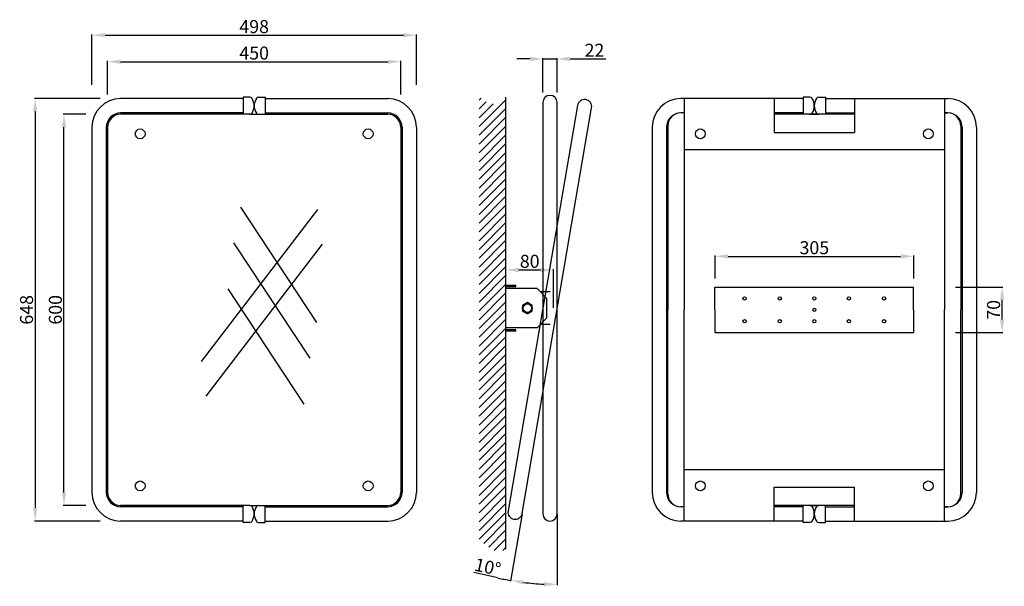
# Model space of a CAD drawing. Units: millimetres. Extents: x 519 to 2031, y -43 to 826.
import ezdxf

# ---------------------------------------------------------------- set-up
doc = ezdxf.new("R2010")
doc.units = ezdxf.units.MM
doc.dimstyles.new('ISO-25', dxfattribs={"dimtxt": 20, "dimasz": 20, "dimexe": 1.25, "dimexo": 0.625, "dimtad": 1, "dimtxsty": 'Standard', "dimcen": 2.5, "dimadec": 0, "dimazin": 0, "dimtfac": 1, "dimtmove": 0, "dimatfit": 3, "dimfxl": 0, "dimarcsym": 0})

# ---------------------------------------------------------------- blocks, each defined once
blk = doc.blocks.new('*D1')
at = {"color": 0, "lineweight": -2}
for p, q in [((1265.9, 384.3), (1265.9, 443.6)), ((1285.9, 442.3), (1318.9, 442.3)), ((1338.9, 384.3), (1338.9, 443.6))]:
    blk.add_line(p, q, dxfattribs=at)
at = {"color": 0}
for points in [[(1285.9, 445.7), (1285.9, 439), (1265.9, 442.3)], [(1318.9, 445.7), (1318.9, 439), (1338.9, 442.3)]]:
    blk.add_solid(points, dxfattribs=at)
at = {"layer": 'Defpoints', "color": 0}
for p in [(1338.9, 442.3), (1265.9, 383.7), (1338.9, 383.7)]:
    blk.add_point(p, dxfattribs=at)
at = {"color": 0, "insert": (1302.4, 453), "char_height": 20, "attachment_point": 5}
blk.add_mtext('80', dxfattribs=at)
blk = doc.blocks.new('*D2')
at = {"color": 0, "lineweight": -2}
for p, q in [((654.4, 711.4), (654.4, 763.1)), ((674.4, 761.8), (1084.4, 761.8)), ((1104.4, 711.4), (1104.4, 763.1))]:
    blk.add_line(p, q, dxfattribs=at)
at = {"color": 0}
for points in [[(674.4, 765.2), (674.4, 758.5), (654.4, 761.8)], [(1084.4, 765.2), (1084.4, 758.5), (1104.4, 761.8)]]:
    blk.add_solid(points, dxfattribs=at)
at = {"layer": 'Defpoints', "color": 0}
for p in [(1104.4, 761.8), (654.4, 710.7), (1104.4, 710.7)]:
    blk.add_point(p, dxfattribs=at)
at = {"color": 0, "insert": (879.4, 772.5), "char_height": 20, "attachment_point": 5}
blk.add_mtext('450', dxfattribs=at)
blk = doc.blocks.new('*D3')
at = {"color": 0, "lineweight": -2}
for p, q in [((620.7, 681.2), (586.2, 681.2)), ((587.4, 101.2), (587.4, 661.2)), ((620.7, 81.2), (586.2, 81.2))]:
    blk.add_line(p, q, dxfattribs=at)
at = {"color": 0}
for points in [[(584.1, 661.2), (590.8, 661.2), (587.4, 681.2)], [(584.1, 101.2), (590.8, 101.2), (587.4, 81.2)]]:
    blk.add_solid(points, dxfattribs=at)
at = {"layer": 'Defpoints', "color": 0}
for p in [(587.4, 681.2), (621.4, 681.2), (621.4, 81.2)]:
    blk.add_point(p, dxfattribs=at)
at = {"color": 0, "insert": (576.8, 381.2), "char_height": 20, "attachment_point": 5, "rotation": 90}
blk.add_mtext('600', dxfattribs=at)
blk = doc.blocks.new('*D4')
at = {"color": 0, "lineweight": -2}
for p, q in [((1956.1, 416.2), (2029, 416.2)), ((2027.7, 366.2), (2027.7, 396.2)), ((1956.1, 346.2), (2029, 346.2))]:
    blk.add_line(p, q, dxfattribs=at)
at = {"color": 0}
for points in [[(2024.4, 396.2), (2031, 396.2), (2027.7, 416.2)], [(2024.4, 366.2), (2031, 366.2), (2027.7, 346.2)]]:
    blk.add_solid(points, dxfattribs=at)
at = {"layer": 'Defpoints', "color": 0}
for p in [(1955.5, 416.2), (2027.7, 416.2), (1955.5, 346.2)]:
    blk.add_point(p, dxfattribs=at)
at = {"color": 0, "insert": (2017.1, 381.2), "char_height": 20, "attachment_point": 5, "rotation": 90}
blk.add_mtext('70', dxfattribs=at)
blk = doc.blocks.new('*D5')
at = {"color": 0, "lineweight": -2}
for p, q in [((1586.9, 429.3), (1586.9, 464.5)), ((1606.9, 463.2), (1871.9, 463.2)), ((1891.9, 429.3), (1891.9, 464.5))]:
    blk.add_line(p, q, dxfattribs=at)
at = {"color": 0}
for points in [[(1606.9, 466.6), (1606.9, 459.9), (1586.9, 463.2)], [(1871.9, 466.6), (1871.9, 459.9), (1891.9, 463.2)]]:
    blk.add_solid(points, dxfattribs=at)
at = {"layer": 'Defpoints', "color": 0}
for p in [(1891.9, 463.2), (1586.9, 428.6), (1891.9, 428.6)]:
    blk.add_point(p, dxfattribs=at)
at = {"color": 0, "insert": (1739.4, 473.9), "char_height": 20, "attachment_point": 5}
blk.add_mtext('305', dxfattribs=at)
blk = doc.blocks.new('*D6')
at = {"color": 0, "lineweight": -2}
for p, q in [((630.4, 726.1), (630.4, 803.7)), ((650.4, 802.5), (1108.4, 802.5)), ((1128.4, 726.1), (1128.4, 803.7))]:
    blk.add_line(p, q, dxfattribs=at)
at = {"color": 0}
for points in [[(650.4, 805.8), (650.4, 799.2), (630.4, 802.5)], [(1108.4, 805.8), (1108.4, 799.2), (1128.4, 802.5)]]:
    blk.add_solid(points, dxfattribs=at)
at = {"layer": 'Defpoints', "color": 0}
for p in [(1128.4, 802.5), (630.4, 725.5), (1128.4, 725.5)]:
    blk.add_point(p, dxfattribs=at)
at = {"color": 0, "insert": (879.4, 813.1), "char_height": 20, "attachment_point": 5}
blk.add_mtext('498', dxfattribs=at)
blk = doc.blocks.new('*D7')
at = {"color": 0, "lineweight": -2}
for p, q in [((643.2, 705.2), (541.9, 705.2)), ((543.2, 685.2), (543.2, 77.2)), ((643.2, 57.2), (541.9, 57.2))]:
    blk.add_line(p, q, dxfattribs=at)
at = {"color": 0}
for points in [[(539.8, 685.2), (546.5, 685.2), (543.2, 705.2)], [(539.8, 77.2), (546.5, 77.2), (543.2, 57.2)]]:
    blk.add_solid(points, dxfattribs=at)
at = {"layer": 'Defpoints', "color": 0}
for p in [(643.8, 705.2), (543.2, 57.2), (643.8, 57.2)]:
    blk.add_point(p, dxfattribs=at)
at = {"color": 0, "insert": (532.5, 381.2), "char_height": 20, "attachment_point": 5, "rotation": 90}
blk.add_mtext('648', dxfattribs=at)
blk = doc.blocks.new('*D8')
at = {"color": 0, "lineweight": -2}
for p, q in [((1290.8, 68.4), (1273, -35.2)), ((1344.5, 67.5), (1344.5, -41.3)), ((1253.6, -30.1), (1216.6, -22))]:
    blk.add_line(p, q, dxfattribs=at)
for start, end in [(257.5584, 260.2751), (262.9917, 267.2834)]:
    blk.add_arc((1344.5, 381.8), 421.9, start, end, dxfattribs=at)
at = {"color": 0}
for points in [[(1292.6, -40.2), (1293.5, -33.6), (1273.3, -34)], [(1324.6, -36.2), (1324.4, -42.9), (1344.5, -40.1)]]:
    blk.add_solid(points, dxfattribs=at)
at = {"layer": 'Defpoints', "color": 0}
for p in [(1344.5, 699.2), (1397.5, 690.9), (1290.9, 69), (1344.5, 68.2), (1320.7, -39.4)]:
    blk.add_point(p, dxfattribs=at)
at = {"color": 0, "insert": (1237.4, -15.7), "char_height": 20, "attachment_point": 5, "rotation": 347.5584}
blk.add_mtext('10°', dxfattribs=at)
blk = doc.blocks.new('*D9')
at = {"color": 0, "lineweight": -2}
for p, q in [((1302.5, 766.1), (1282.5, 766.1)), ((1322.5, 714.7), (1322.5, 767.4)), ((1322.5, 766.1), (1344.5, 766.1)), ((1344.5, 714.7), (1344.5, 767.4)), ((1364.5, 766.1), (1419.1, 766.1))]:
    blk.add_line(p, q, dxfattribs=at)
at = {"color": 0}
for points in [[(1302.5, 769.5), (1302.5, 762.8), (1322.5, 766.1)], [(1364.5, 769.5), (1364.5, 762.8), (1344.5, 766.1)]]:
    blk.add_solid(points, dxfattribs=at)
at = {"layer": 'Defpoints', "color": 0}
for p in [(1344.5, 766.1), (1322.5, 714), (1344.5, 714)]:
    blk.add_point(p, dxfattribs=at)
at = {"color": 0, "insert": (1401.8, 776.8), "char_height": 20, "attachment_point": 5}
blk.add_mtext('22', dxfattribs=at)

msp = doc.modelspace()

# ---------------------------------------------------------------- hatches: boundary and pattern name
h = msp.add_hatch()
h.set_pattern_fill('LINE', color=256, scale=3, angle=45, style=0)
h.set_pattern_definition([(45, (860.343, 432.692), (-6.73519, 6.73519), [])])
edge = h.paths.add_edge_path()
edge.add_spline(control_points=[(1265.876, 707.595), (1257.579, 700.399), (1243.985, 692.348), (1230.009, 704.255), (1224.704, 708.394)], knot_values=[39.25533155, 39.25533155, 39.25533155, 39.25533155, 67.82735867, 85.83002754, 85.83002754, 85.83002754, 85.83002754], degree=3, periodic=0)
edge.add_line((1224.704, 708.394), (1224.704, 27.499))
edge.add_spline(control_points=[(1224.704, 27.499), (1232.781, 23.586), (1246.845, 7.277), (1260.527, 10.936), (1265.876, 14.079)], knot_values=[28.99168593, 28.99168593, 28.99168593, 28.99168593, 57.25800041, 75.58003761, 75.58003761, 75.58003761, 75.58003761], degree=3, periodic=0)
edge.add_line((1265.876, 14.079), (1265.876, 707.595))

# ---------------------------------------------------------------- linework, layer by layer
for p, q in [((862.402, 705.166), (674.402, 705.166)), ((872.737, 707.166), (862.402, 707.166)), ((862.402, 707.166), (862.402, 681.166)), ((886.066, 707.166), (896.402, 707.166)), ((896.402, 707.166), (896.402, 681.166)), ((896.402, 705.166), (1084.402, 705.166)), ((1265.876, 14.079), (1265.876, 707.595)), ((1722.375, 705.166), (1534.375, 705.166)), ((1539.375, 705.166), (1539.375, 381.166)), ((1677.519, 705.166), (1677.519, 653.229)), ((1732.711, 707.166), (1722.375, 707.166)), ((1722.375, 707.166), (1722.375, 681.166)), ((1746.04, 707.166), (1756.375, 707.166)), ((1756.375, 707.166), (1756.375, 681.166)), ((1756.375, 705.166), (1944.375, 705.166)), ((1801.232, 705.166), (1801.232, 653.229)), ((1939.375, 705.166), (1939.375, 381.166)), ((862.402, 683.166), (674.402, 683.166)), ((872.737, 681.166), (674.402, 681.166)), ((872.737, 681.166), (886.066, 681.166)), ((886.066, 681.166), (1084.402, 681.166)), ((896.402, 683.166), (1084.402, 683.166)), ((1539.375, 683.166), (1534.375, 683.166)), ((1539.375, 683.166), (1534.375, 683.166)), ((1722.375, 683.166), (1677.519, 683.166)), ((1801.232, 681.166), (1677.519, 681.166)), ((1732.711, 681.166), (1746.04, 681.166)), ((1756.375, 683.166), (1801.232, 683.166)), ((1944.375, 683.166), (1939.375, 683.166)), ((1939.375, 683.166), (1944.375, 683.166)), ((630.402, 661.166), (630.402, 101.166)), ((652.402, 661.166), (652.402, 101.166)), ((654.402, 661.166), (654.402, 101.166)), ((1104.402, 661.166), (1104.402, 101.166)), ((1106.402, 661.166), (1106.402, 101.166)), ((1128.402, 661.166), (1128.402, 101.166)), ((1490.375, 661.166), (1490.375, 101.166)), ((1512.375, 661.166), (1512.375, 101.166)), ((1514.375, 663.166), (1514.375, 381.166)), ((1677.519, 653.229), (1801.232, 653.229)), ((1964.375, 663.166), (1964.375, 381.166)), ((1966.375, 661.166), (1966.375, 101.166)), ((1988.375, 661.166), (1988.375, 101.166)), ((1939.375, 626.827), (1539.375, 626.827)), ((798.375, 301.824), (977.038, 535.131)), ((858.519, 538.666), (975.269, 361.918)), ((847.905, 483.874), (964.655, 307.127)), ((805.45, 248.8), (984.114, 482.107)), ((839.06, 413.175), (955.811, 236.428)), ((1265.876, 349.674), (1265.876, 417.674)), ((1280.876, 416.674), (1265.876, 416.674)), ((1313.876, 413.674), (1265.876, 413.674)), ((1280.876, 418.674), (1266.876, 418.674)), ((1280.876, 416.674), (1280.876, 418.674)), ((1313.876, 413.674), (1328.876, 398.674)), ((1333.876, 408.674), (1318.876, 408.674)), ((1586.875, 416.166), (1891.875, 416.166)), ((1586.875, 381.166), (1586.875, 416.166)), ((1891.875, 381.166), (1891.875, 416.166)), ((1328.876, 368.674), (1328.876, 398.674)), ((1514.375, 99.166), (1514.375, 381.166)), ((1539.375, 57.166), (1539.375, 381.166)), ((1586.875, 381.166), (1586.875, 346.166)), ((1891.875, 381.166), (1891.875, 346.166)), ((1939.375, 57.166), (1939.375, 381.166)), ((1964.375, 99.166), (1964.375, 381.166)), ((1328.876, 368.674), (1313.876, 353.674)), ((1313.876, 353.674), (1265.876, 353.674)), ((1280.876, 350.674), (1265.876, 350.674)), ((1280.876, 348.674), (1266.876, 348.674)), ((1280.876, 348.674), (1280.876, 350.674)), ((1333.876, 358.674), (1318.876, 358.674)), ((1586.875, 346.166), (1891.875, 346.166)), ((1939.375, 135.505), (1539.375, 135.505)), ((1677.519, 57.166), (1677.519, 109.103)), ((1677.519, 109.103), (1801.232, 109.103)), ((1801.232, 57.166), (1801.232, 109.103)), ((872.737, 81.166), (674.402, 81.166)), ((862.402, 79.166), (674.402, 79.166)), ((862.402, 55.166), (862.402, 81.166)), ((872.737, 81.166), (886.066, 81.166)), ((886.066, 81.166), (1084.402, 81.166)), ((896.402, 55.166), (896.402, 81.166)), ((896.402, 79.166), (1084.402, 79.166)), ((1539.375, 79.166), (1534.375, 79.166)), ((1539.375, 79.166), (1534.375, 79.166)), ((1801.232, 81.166), (1677.519, 81.166)), ((1722.375, 79.166), (1677.519, 79.166)), ((1722.375, 55.166), (1722.375, 81.166)), ((1732.711, 81.166), (1746.04, 81.166)), ((1756.375, 55.166), (1756.375, 81.166)), ((1756.375, 79.166), (1801.232, 79.166)), ((1944.375, 79.166), (1939.375, 79.166)), ((1939.375, 79.166), (1944.375, 79.166)), ((862.402, 57.166), (674.402, 57.166)), ((872.737, 55.166), (862.402, 55.166)), ((886.066, 55.166), (896.402, 55.166)), ((896.402, 57.166), (1084.402, 57.166)), ((1722.375, 57.166), (1534.375, 57.166)), ((1732.711, 55.166), (1722.375, 55.166)), ((1746.04, 55.166), (1756.375, 55.166)), ((1756.375, 57.166), (1944.375, 57.166))]:
    msp.add_line(p, q)
for points in [[(1375.807, 694.648), (1269.217, 72.7, 1), (1290.901, 68.983), (1397.491, 690.932, 1)], [(1322.512, 699.182), (1322.512, 68.166, 1), (1344.512, 68.166), (1344.512, 699.182, 1)]]:
    msp.add_lwpolyline(points, format="xyb", close=True)
msp.add_lwpolyline([(1291.376, 379.344), (1298.876, 375.014), (1306.376, 379.344), (1306.376, 388.004), (1298.876, 392.334), (1291.376, 388.004)], close=True)
for centre, radius in [((704.402, 651.166), 7.5), ((1054.402, 651.166), 7.5), ((1564.375, 651.166), 7.5), ((1914.375, 651.166), 7.5), ((1632.3, 398.666), 2.5), ((1686.363, 398.666), 2.5), ((1739.375, 398.666), 2.5), ((1792.387, 398.666), 2.5), ((1846.45, 398.666), 2.5), ((1298.876, 383.674), 7.5), ((1298.876, 383.674), 6.495), ((1298.876, 383.674), 6.495), ((1739.375, 381.166), 2.5), ((1739.375, 381.166), 2.5), ((1632.3, 363.666), 2.5), ((1686.363, 363.666), 2.5), ((1739.375, 363.666), 2.5), ((1792.387, 363.666), 2.5), ((1846.45, 363.666), 2.5), ((704.402, 111.166), 7.5), ((1054.402, 111.166), 7.5), ((1564.375, 111.166), 7.5), ((1914.375, 111.166), 7.5)]:
    msp.add_circle(centre, radius)
for centre, radius, start, end in [((674.402, 661.166), 44, 90, 180), ((872.737, 703.166), 4, 32.982582, 90), ((858.869, 694.166), 20.532, 327.017418, 32.982582), ((899.934, 694.166), 20.532, 147.017418, 212.982582), ((886.066, 703.166), 4, 90, 147.017418), ((1084.402, 661.166), 44, 0, 90), ((1534.375, 661.166), 44, 90, 180), ((1732.711, 703.166), 4, 32.982582, 90), ((1718.843, 694.166), 20.532, 327.017418, 32.982582), ((1759.908, 694.166), 20.532, 147.017418, 212.982582), ((1746.04, 703.166), 4, 90, 147.017418), ((1944.375, 661.166), 44, 0, 90), ((674.402, 661.166), 22, 90, 180), ((674.402, 661.166), 20, 90, 180), ((872.737, 685.166), 4, 270, 327.017418), ((886.066, 685.166), 4, 212.982582, 270), ((1084.402, 661.166), 22, 0, 90), ((1084.402, 661.166), 20, 0, 90), ((1534.375, 661.166), 22, 90, 180), ((1534.375, 663.166), 20, 90, 180), ((1732.711, 685.166), 4, 270, 327.017418), ((1746.04, 685.166), 4, 212.982582, 270), ((1944.375, 663.166), 20, 360, 90), ((1944.375, 661.166), 22, 0, 90), ((1266.876, 417.674), 1, 90, 180), ((1266.876, 349.674), 1, 180, 270), ((674.402, 101.166), 44, 180, 270), ((674.402, 101.166), 22, 180, 270), ((674.402, 101.166), 20, 180, 270), ((1084.402, 101.166), 44, 270, 0), ((1084.402, 101.166), 22, 270, 0), ((1084.402, 101.166), 20, 270, 0), ((1534.375, 101.166), 44, 180, 270), ((1534.375, 101.166), 22, 180, 270), ((1534.375, 99.166), 20, 180, 270), ((1944.375, 101.166), 22, 270, 0), ((1944.375, 101.166), 44, 270, 0), ((1944.375, 99.166), 20, 270, 0), ((872.737, 77.166), 4, 32.982582, 90), ((858.869, 68.166), 20.532, 327.017418, 32.982582), ((899.934, 68.166), 20.532, 147.017418, 212.982582), ((886.066, 77.166), 4, 90, 147.017418), ((1732.711, 77.166), 4, 32.982582, 90), ((1718.843, 68.166), 20.532, 327.017418, 32.982582), ((1759.908, 68.166), 20.532, 147.017418, 212.982582), ((1746.04, 77.166), 4, 90, 147.017418), ((872.737, 59.166), 4, 270, 327.017418), ((886.066, 59.166), 4, 212.982582, 270), ((1732.711, 59.166), 4, 270, 327.017418), ((1746.04, 59.166), 4, 212.982582, 270)]:
    msp.add_arc(centre, radius, start, end)

# ---------------------------------------------------------------- dimensions: what is measured, and where the dimension line sits
for base, p1, p2, picture, middle in [((1128.402, 802.486), (630.402, 725.501), (1128.402, 725.501), '*D6', (879.402, 813.111)), ((1344.512, 766.128), (1322.512, 714.042), (1344.512, 714.042), '*D9', (1401.804, 776.753)), ((1104.402, 761.829), (654.402, 710.73), (1104.402, 710.73), '*D2', (879.402, 772.454)), ((1891.875, 463.239), (1586.875, 428.648), (1891.875, 428.648), '*D5', (1739.375, 473.864))]:
    dim = msp.add_linear_dim(base=base, p1=p1, p2=p2, dimstyle='ISO-25')
    dim.commit()
    dim.dimension.update_dxf_attribs({"geometry": picture, "text_midpoint": middle})
for base, p1, p2, picture, middle in [((543.157, 57.166), (643.817, 705.166), (643.817, 57.166), '*D7', (532.532, 381.166)), ((587.424, 681.166), (621.366, 81.166), (621.366, 681.166), '*D3', (576.799, 381.166)), ((2027.705, 416.166), (1955.456, 346.166), (1955.456, 416.166), '*D4', (2017.08, 381.166))]:
    dim = msp.add_linear_dim(base=base, p1=p1, p2=p2, angle=90, dimstyle='ISO-25')
    dim.commit()
    dim.dimension.update_dxf_attribs({"geometry": picture, "text_midpoint": middle})
dim = msp.add_angular_dim_2l(base=(1320.657, -39.376), line1=((1344.512, 68.166), (1344.512, 699.182)), line2=((1290.901, 68.983), (1397.491, 690.932)), dimstyle='ISO-25')
dim.commit()
dim.dimension.update_dxf_attribs({"geometry": '*D8', "text_midpoint": (1237.402, -15.685)})
dim = msp.add_linear_dim(base=(1338.876, 442.349), p1=(1265.876, 383.674), p2=(1338.876, 383.674), text='80', dimstyle='ISO-25')
dim.commit()
dim.dimension.update_dxf_attribs({"geometry": '*D1', "text_midpoint": (1302.376, 452.974)})

doc.saveas('drawing.dxf')
